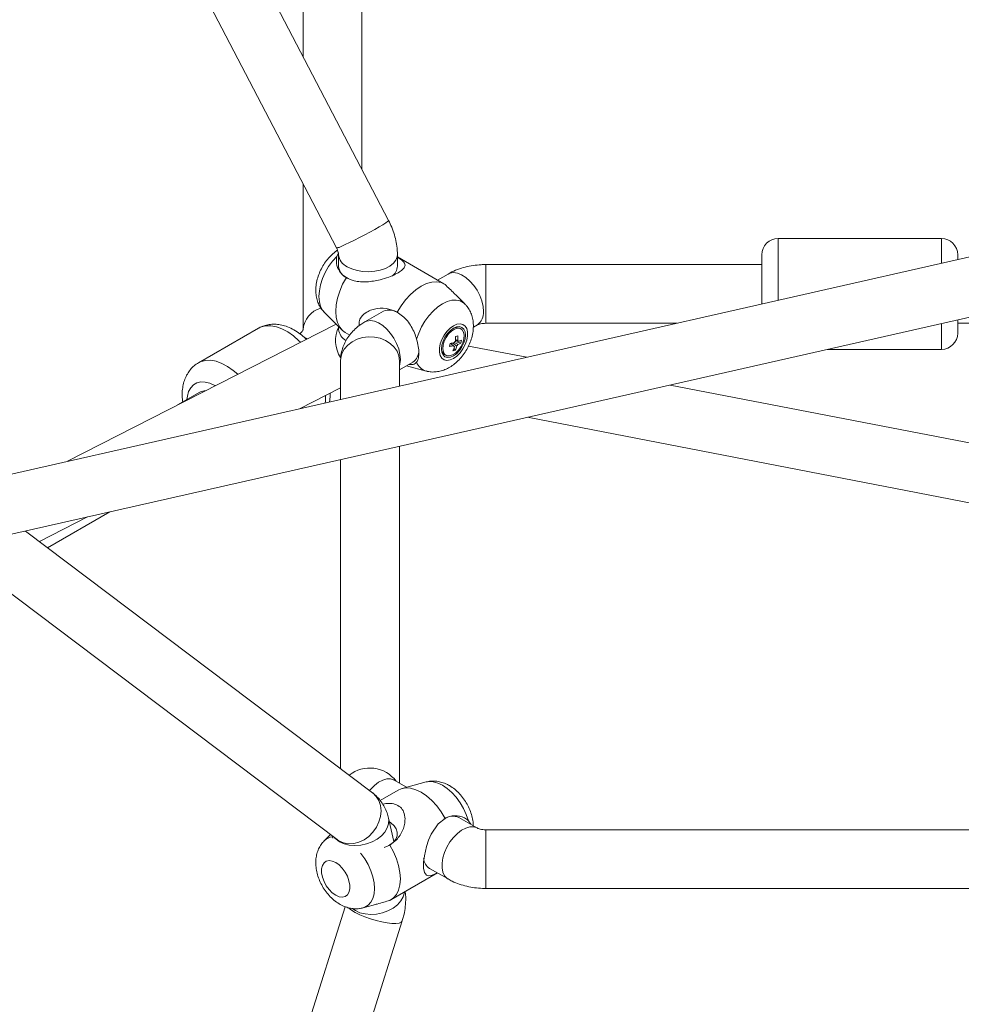
# Model space of a CAD drawing. Units: millimetres. Extents: x 12 to 282, y 7 to 203.
# Drawn here: x 220 to 222, y 110 to 112 of the extents above; entities that cross this region are included whole.
import ezdxf

# ---------------------------------------------------------------- set-up
doc = ezdxf.new("R2010")
doc.units = ezdxf.units.MM

msp = doc.modelspace()

# ---------------------------------------------------------------- linework, layer by layer
at = {"color": 7, "linetype": 'Continuous', "lineweight": 15}
for p, q in [((221.1318, 111.7592), (220.387, 113.1893)), ((220.2805, 113.1338), (221.0254, 111.7038)), ((220.9573, 112.7335), (220.9573, 112.0943)), ((221.0773, 111.8639), (221.0773, 112.7335)), ((224.2087, 112.1132), (220.2867, 111.2245)), ((220.2945, 111.1032), (224.2352, 111.9962)), ((220.9573, 111.8345), (220.9573, 111.5355)), ((222.2607, 111.7227), (221.9274, 111.7227)), ((222.2607, 111.7227), (221.9274, 111.7227)), ((221.0294, 111.6933), (221.026, 111.6861)), ((221.03, 111.6894), (221.03, 111.6661)), ((221.15, 111.6661), (221.15, 111.6894)), ((221.2451, 111.6299), (221.15, 111.6848)), ((221.894, 111.6693), (221.3304, 111.6693)), ((221.2533, 111.65), (221.2318, 111.6376)), ((221.2877, 111.5889), (221.2719, 111.6047)), ((221.0007, 111.5718), (221.0368, 111.5358)), ((221.1213, 111.5738), (221.0836, 111.552)), ((221.0248, 111.5478), (220.4761, 111.2674)), ((220.8664, 111.5393), (220.7438, 111.4686)), ((220.8664, 111.5393), (220.7438, 111.4686)), ((221.03, 111.5426), (221.03, 111.5372)), ((221.03, 111.5372), (221.03, 111.5372)), ((221.2799, 111.5378), (221.2773, 111.5393)), ((221.305, 111.5413), (221.3133, 111.5461)), ((221.3304, 111.5493), (221.7202, 111.5493)), ((222.294, 111.5493), (222.8577, 111.5493)), ((221.0433, 111.5308), (221.0527, 111.5254)), ((221.2587, 111.5075), (221.2581, 111.5083)), ((221.2681, 111.4946), (221.2654, 111.4983)), ((221.2655, 111.5021), (221.2664, 111.5015)), ((221.2793, 111.509), (221.268, 111.5123)), ((221.4139, 111.4799), (221.2951, 111.5029)), ((221.2463, 111.4856), (221.2489, 111.4841)), ((222.0279, 111.496), (222.2607, 111.496)), ((222.0279, 111.496), (222.2607, 111.496)), ((221.034, 111.4729), (221.034, 111.3938)), ((221.154, 111.421), (221.154, 111.4729)), ((221.154, 111.4542), (221.1813, 111.4699)), ((221.1686, 111.4626), (221.2085, 111.4518)), ((220.9501, 111.3748), (221.034, 111.4177)), ((222.6481, 111.2409), (221.7067, 111.4232)), ((220.7469, 111.4088), (220.7013, 111.3825)), ((221.4159, 111.3573), (222.6253, 111.1231)), ((221.154, 110.6099), (221.154, 111.298)), ((221.034, 111.2708), (221.034, 110.6394)), ((220.4359, 111.0907), (220.563, 111.164)), ((220.419, 111.1035), (220.5173, 111.1537)), ((221.0992, 110.5903), (220.3905, 111.125)), ((220.2999, 111.043), (221.0269, 110.4945)), ((221.1686, 110.6015), (221.1436, 110.6159)), ((221.1436, 110.6159), (221.1436, 110.6159)), ((221.2085, 110.6123), (221.1594, 110.599)), ((221.1518, 110.5958), (221.1148, 110.5745)), ((221.1428, 110.4904), (221.1317, 110.5386)), ((221.3133, 110.518), (221.2756, 110.5398)), ((221.2949, 110.5332), (221.2996, 110.5259)), ((222.8577, 110.5147), (221.3304, 110.5147)), ((221.0133, 110.5048), (221.0007, 110.4923)), ((221.017, 110.502), (221.018, 110.4976)), ((221.0269, 110.4945), (221.0238, 110.4972)), ((221.1231, 110.4782), (221.1343, 110.4834)), ((221.2156, 110.4358), (221.2533, 110.4141)), ((221.1367, 110.3716), (221.2318, 110.4265)), ((221.3304, 110.3947), (222.8577, 110.3947)), ((221.0432, 110.3575), (220.507, 108.6509)), ((221.0799, 110.3551), (221.1006, 110.3607)), ((220.6215, 108.6149), (221.16, 110.3288))]:
    msp.add_line(p, q, dxfattribs=at)
at = {"color": 8, "linetype": 'Continuous', "lineweight": 15}
msp.add_line((222.2607, 111.5439), (222.2607, 111.5487), dxfattribs=at)
at = {"color": 8, "linetype": 'Continuous', "lineweight": 15, "flags": 128}
for points in [[(221.1318, 111.7592), (221.1317, 111.7588), (221.13, 111.7571), (221.1262, 111.7543), (221.1204, 111.7506), (221.1129, 111.7461), (221.104, 111.741), (221.094, 111.7356), (221.0835, 111.7299), (221.0727, 111.7243), (221.0622, 111.7191), (221.0523, 111.7143), (221.0435, 111.7102), (221.0362, 111.707)], [(221.9274, 111.5963), (221.9274, 111.6058), (221.9274, 111.6223), (221.9274, 111.6386), (221.9274, 111.6542), (221.9274, 111.6689), (221.9274, 111.6823), (221.9274, 111.6941), (221.9274, 111.7042), (221.9274, 111.7122), (221.9274, 111.718), (221.9274, 111.7215), (221.9274, 111.7227)], [(221.9274, 111.5963), (221.9274, 111.6058), (221.9274, 111.6223), (221.9274, 111.6386), (221.9274, 111.6542), (221.9274, 111.6689), (221.9274, 111.6823), (221.9274, 111.6941), (221.9274, 111.7042), (221.9274, 111.7122), (221.9274, 111.718), (221.9274, 111.7215), (221.9274, 111.7227)], [(222.2607, 111.6718), (222.2607, 111.6823), (222.2607, 111.6941), (222.2607, 111.7042), (222.2607, 111.7122), (222.2607, 111.718), (222.2607, 111.7215), (222.2607, 111.7227)], [(222.2607, 111.6718), (222.2607, 111.6823), (222.2607, 111.6941), (222.2607, 111.7042), (222.2607, 111.7122), (222.2607, 111.718), (222.2607, 111.7215), (222.2607, 111.7227)], [(221.026, 111.6861), (221.0173, 111.6762), (221.0094, 111.6651), (221.0026, 111.6531), (220.9971, 111.6407), (220.993, 111.6281), (220.9906, 111.6158), (220.9897, 111.6041), (220.9906, 111.5934), (220.993, 111.584), (220.9971, 111.5761), (221.0007, 111.5718)], [(221.15, 111.6896), (221.1495, 111.6851), (221.1468, 111.6782), (221.1417, 111.6719), (221.1345, 111.6662), (221.1255, 111.6615), (221.1151, 111.658), (221.1036, 111.6557), (221.0915, 111.6548), (221.0794, 111.6554), (221.0677, 111.6573), (221.057, 111.6605), (221.0476, 111.665)], [(221.3304, 111.5747), (221.3304, 111.5853), (221.3304, 111.5968), (221.3304, 111.6089), (221.3304, 111.621), (221.3304, 111.6326), (221.3304, 111.6432), (221.3304, 111.6525), (221.3304, 111.66), (221.3304, 111.6654), (221.3304, 111.6686), (221.3304, 111.6693)], [(221.3257, 111.5736), (221.3248, 111.5839), (221.3223, 111.5949), (221.3181, 111.6059), (221.3125, 111.6167), (221.3057, 111.6267), (221.298, 111.6355), (221.2897, 111.6428), (221.2811, 111.6482), (221.2726, 111.6516), (221.2646, 111.6528), (221.2573, 111.6518), (221.2533, 111.65)], [(221.2878, 111.5889), (221.285, 111.5913), (221.278, 111.5952), (221.27, 111.5969), (221.2612, 111.5965), (221.2518, 111.5939), (221.2421, 111.5893), (221.2324, 111.5827), (221.223, 111.5744), (221.2141, 111.5646), (221.2061, 111.5537), (221.1992, 111.5418), (221.1935, 111.5294), (221.1892, 111.5169)], [(221.3304, 111.5493), (221.3304, 111.5499), (221.3304, 111.5529), (221.3304, 111.5582), (221.3304, 111.5655), (221.3304, 111.5747)], [(220.8664, 111.5393), (220.8718, 111.5419), (220.8813, 111.5443), (220.8917, 111.5444), (220.9028, 111.5424), (220.9143, 111.5382), (220.926, 111.532), (220.9376, 111.5238), (220.9489, 111.5138), (220.9521, 111.5106)], [(220.8664, 111.5393), (220.8718, 111.5419), (220.8813, 111.5443), (220.8917, 111.5444), (220.9028, 111.5424), (220.9143, 111.5382), (220.926, 111.532), (220.9376, 111.5238), (220.9489, 111.5138), (220.9521, 111.5106)], [(221.156, 111.4756), (221.1551, 111.4859), (221.1526, 111.4969), (221.1484, 111.508), (221.1428, 111.5187), (221.136, 111.5287), (221.1283, 111.5375), (221.12, 111.5448), (221.1114, 111.5502), (221.1029, 111.5536), (221.0949, 111.5549), (221.0876, 111.5538), (221.0836, 111.552)], [(222.2607, 111.496), (222.2607, 111.4963), (222.2607, 111.4988), (222.2607, 111.5037), (222.2607, 111.5108), (222.2607, 111.52), (222.2607, 111.5311), (222.2607, 111.5439)], [(222.2607, 111.496), (222.2607, 111.4963), (222.2607, 111.4988), (222.2607, 111.5037), (222.2607, 111.5108), (222.2607, 111.52), (222.2607, 111.5311), (222.2607, 111.5439)], [(220.9618, 111.5197), (220.9621, 111.5196), (220.9661, 111.5177)], [(221.154, 111.4729), (221.1528, 111.4827), (221.1492, 111.4922), (221.1433, 111.5009), (221.1354, 111.5084), (221.1258, 111.5144), (221.1149, 111.5188), (221.1031, 111.5213), (221.091, 111.5218), (221.079, 111.5203), (221.0676, 111.5169), (221.0573, 111.5116), (221.0485, 111.5048), (221.0416, 111.4966), (221.0368, 111.4875), (221.0344, 111.4778), (221.034, 111.4729)], [(220.7438, 111.4686), (220.7492, 111.4711), (220.7587, 111.4735), (220.7691, 111.4737), (220.7802, 111.4717), (220.7917, 111.4675), (220.8034, 111.4612), (220.815, 111.453), (220.8241, 111.4452)], [(220.7438, 111.4686), (220.7492, 111.4711), (220.7587, 111.4735), (220.7691, 111.4737), (220.7802, 111.4717), (220.7917, 111.4675), (220.8034, 111.4612), (220.815, 111.453), (220.8241, 111.4452)], [(221.154, 111.462), (221.1551, 111.4662), (221.156, 111.4756)], [(220.7204, 111.3935), (220.7212, 111.4003), (220.7237, 111.4098), (220.7279, 111.4178), (220.7336, 111.4238), (220.7405, 111.4278), (220.7486, 111.4297), (220.7576, 111.4294), (220.7671, 111.4268), (220.7769, 111.4221), (220.7779, 111.4216)], [(220.7204, 111.3935), (220.7212, 111.4003), (220.7237, 111.4098), (220.7279, 111.4178), (220.7336, 111.4238), (220.7405, 111.4278), (220.7486, 111.4297), (220.7576, 111.4294), (220.7671, 111.4268), (220.7769, 111.4221), (220.7779, 111.4216)], [(221.1436, 110.6159), (221.1428, 110.6164), (221.136, 110.6185), (221.1283, 110.6184), (221.12, 110.6161), (221.1114, 110.6117), (221.1029, 110.6053), (221.0949, 110.5972), (221.093, 110.595)], [(221.2085, 110.6123), (221.2141, 110.6132), (221.223, 110.6128), (221.2324, 110.6102), (221.2421, 110.6056), (221.2518, 110.599), (221.2612, 110.5908), (221.27, 110.581), (221.278, 110.57), (221.285, 110.5581), (221.2907, 110.5457), (221.2949, 110.5332)], [(221.0992, 110.5903), (221.0996, 110.59), (221.1067, 110.5829), (221.112, 110.5742), (221.1153, 110.5642), (221.1165, 110.5533), (221.1154, 110.5419), (221.1123, 110.5306), (221.1071, 110.5198), (221.1001, 110.5098), (221.0916, 110.5012), (221.0819, 110.4943), (221.0715, 110.4894), (221.0607, 110.4866), (221.05, 110.4861), (221.0398, 110.488), (221.0306, 110.492), (221.0269, 110.4945)], [(221.1317, 110.5386), (221.1323, 110.5354), (221.132, 110.5269), (221.1294, 110.5183), (221.1245, 110.5099), (221.1174, 110.5022), (221.1086, 110.4954), (221.0983, 110.4898), (221.087, 110.4857), (221.0751, 110.4832), (221.0632, 110.4824), (221.0516, 110.4833), (221.041, 110.486), (221.0316, 110.4903), (221.024, 110.4959), (221.0215, 110.4985)], [(221.3133, 110.518), (221.3125, 110.5184), (221.3057, 110.5205), (221.298, 110.5205), (221.2897, 110.5182), (221.2811, 110.5137), (221.2726, 110.5073), (221.2646, 110.4992), (221.2573, 110.4898), (221.2511, 110.4793), (221.2462, 110.4684), (221.2428, 110.4573), (221.2411, 110.4466), (221.2411, 110.4367), (221.2428, 110.428), (221.2462, 110.4208), (221.2511, 110.4155), (221.2533, 110.414)], [(221.3304, 110.5147), (221.3304, 110.5146), (221.3304, 110.5127), (221.3304, 110.5084), (221.3304, 110.5019), (221.3304, 110.4935), (221.3304, 110.4835), (221.3304, 110.4723), (221.3304, 110.4604), (221.3304, 110.4482), (221.3304, 110.4364), (221.3304, 110.4252), (221.3304, 110.4153), (221.3304, 110.407), (221.3304, 110.4007), (221.3304, 110.3966), (221.3304, 110.3948), (221.3304, 110.3947)], [(221.0749, 110.4672), (221.0755, 110.4665), (221.0833, 110.4554), (221.0901, 110.4435), (221.0956, 110.431), (221.0997, 110.4185), (221.1022, 110.4062), (221.103, 110.3945), (221.1022, 110.3838), (221.0997, 110.3744), (221.0956, 110.3665), (221.0901, 110.3604), (221.0833, 110.3563), (221.0797, 110.3551)], [(221.1647, 110.3877), (221.1645, 110.3862), (221.1618, 110.3776), (221.1569, 110.3692), (221.1499, 110.3615), (221.141, 110.3547), (221.1307, 110.3491), (221.1194, 110.345), (221.1075, 110.3425), (221.0956, 110.3417), (221.084, 110.3426), (221.0734, 110.3453), (221.0641, 110.3496), (221.059, 110.3531)], [(221.16, 110.3288), (221.16, 110.3288), (221.1578, 110.3261), (221.1534, 110.3242), (221.1469, 110.3233), (221.1386, 110.3233), (221.1288, 110.3243), (221.1179, 110.3263), (221.1065, 110.329), (221.0949, 110.3325), (221.0836, 110.3366), (221.0731, 110.3411), (221.0638, 110.3458), (221.0561, 110.3506), (221.0504, 110.3551)]]:
    msp.add_lwpolyline(points, dxfattribs=at)
at = {"color": 7, "linetype": 'Continuous', "lineweight": 15, "flags": 128}
for points in [[(221.894, 111.5887), (221.894, 111.602), (221.894, 111.6159), (221.894, 111.6297), (221.894, 111.6428), (221.894, 111.6549), (221.894, 111.6656), (221.894, 111.6746), (221.894, 111.6817), (221.894, 111.6865), (221.894, 111.689), (221.894, 111.6893)], [(221.894, 111.5887), (221.894, 111.602), (221.894, 111.6159), (221.894, 111.6297), (221.894, 111.6428), (221.894, 111.6549), (221.894, 111.6656), (221.894, 111.6746), (221.894, 111.6817), (221.894, 111.6865), (221.894, 111.689), (221.894, 111.6893)], [(222.294, 111.6793), (222.294, 111.6817), (222.294, 111.6865), (222.294, 111.689), (222.294, 111.6893)], [(222.294, 111.6793), (222.294, 111.6817), (222.294, 111.6865), (222.294, 111.689), (222.294, 111.6893)], [(221.0458, 111.6427), (221.0382, 111.629), (221.0321, 111.6149), (221.0277, 111.6007), (221.0249, 111.5868), (221.024, 111.5736), (221.0249, 111.5614), (221.0277, 111.5507), (221.0321, 111.5416), (221.0382, 111.5345), (221.0433, 111.5308)], [(221.2474, 111.6284), (221.2393, 111.6325), (221.2302, 111.6342), (221.2201, 111.6336), (221.2094, 111.6306), (221.1984, 111.6253), (221.1874, 111.6179), (221.1768, 111.6085), (221.1667, 111.5976), (221.1575, 111.5852), (221.1495, 111.5719)], [(221.2644, 111.5444), (221.2575, 111.5395), (221.251, 111.5328), (221.2452, 111.5249), (221.2406, 111.5162), (221.2373, 111.5072), (221.2356, 111.4984), (221.2356, 111.4903), (221.2373, 111.4834), (221.2406, 111.4782), (221.2452, 111.4748), (221.251, 111.4735), (221.2575, 111.4745), (221.2644, 111.4775), (221.2714, 111.4825), (221.2779, 111.4891), (221.2836, 111.497), (221.2883, 111.5057), (221.2915, 111.5147), (221.2932, 111.5235), (221.2932, 111.5316), (221.2915, 111.5385), (221.2883, 111.5438), (221.2836, 111.5471), (221.2779, 111.5484), (221.2714, 111.5475), (221.2644, 111.5444)], [(221.2644, 111.5393), (221.2581, 111.5346), (221.2522, 111.5284), (221.2471, 111.521), (221.2432, 111.5129), (221.2407, 111.5046), (221.2399, 111.4968), (221.2407, 111.49), (221.2432, 111.4846), (221.2471, 111.4809), (221.2522, 111.4794), (221.2581, 111.48), (221.2644, 111.4827), (221.2708, 111.4873), (221.2767, 111.4935), (221.2818, 111.501), (221.2857, 111.5091), (221.2881, 111.5173), (221.2889, 111.5251), (221.2881, 111.532), (221.2857, 111.5374), (221.2818, 111.541), (221.2767, 111.5426), (221.2708, 111.542), (221.2644, 111.5393)], [(221.2858, 111.5174), (221.2863, 111.5249), (221.2851, 111.5313), (221.2822, 111.536), (221.2779, 111.5387), (221.2725, 111.5392), (221.2664, 111.5373), (221.2602, 111.5333), (221.2543, 111.5275), (221.2492, 111.5204), (221.2454, 111.5125), (221.2431, 111.5045), (221.2425, 111.497), (221.2438, 111.4906), (221.2466, 111.4859), (221.251, 111.4832), (221.2564, 111.4828), (221.2625, 111.4846), (221.2687, 111.4886), (221.2746, 111.4944), (221.2796, 111.5015), (221.2835, 111.5094), (221.2858, 111.5174)], [(222.294, 111.5293), (222.294, 111.5296), (222.294, 111.532), (222.294, 111.5367), (222.294, 111.5436), (222.294, 111.5525), (222.294, 111.5563)], [(222.294, 111.5293), (222.294, 111.5296), (222.294, 111.532), (222.294, 111.5367), (222.294, 111.5436), (222.294, 111.5525), (222.294, 111.5563)], [(221.1518, 110.5958), (221.1575, 110.5984), (221.1667, 110.6001), (221.1768, 110.5995), (221.1874, 110.5965), (221.1984, 110.5912), (221.2094, 110.5838), (221.2201, 110.5745), (221.2302, 110.5635), (221.2393, 110.5512), (221.2474, 110.5378)], [(221.2313, 110.4267), (221.2257, 110.4238), (221.2188, 110.4211), (221.2136, 110.4203), (221.2092, 110.4216), (221.2051, 110.4272), (221.2034, 110.4359), (221.2034, 110.4483), (221.205, 110.4614), (221.2093, 110.4804), (221.2135, 110.4933), (221.2189, 110.5055), (221.2333, 110.5266), (221.2474, 110.5378), (221.2474, 110.5378)], [(221.1324, 110.4824), (221.1345, 110.4836), (221.1417, 110.4893), (221.1468, 110.4956), (221.1495, 110.5025), (221.1498, 110.5095), (221.1477, 110.5164), (221.1432, 110.5229), (221.1365, 110.5287), (221.1335, 110.5307)], [(221.1343, 110.4834), (221.1418, 110.4698), (221.1479, 110.4556), (221.1523, 110.4414), (221.1551, 110.4275), (221.156, 110.4143), (221.1551, 110.4022), (221.1523, 110.3914), (221.1479, 110.3824), (221.1418, 110.3753), (221.1343, 110.3703)], [(221.024, 110.4478), (221.0309, 110.4428), (221.0375, 110.4362), (221.0432, 110.4283), (221.0479, 110.4196), (221.0511, 110.4105), (221.0528, 110.4017), (221.0528, 110.3937), (221.0511, 110.3868), (221.0479, 110.3815), (221.0432, 110.3782), (221.0375, 110.3769), (221.0309, 110.3778), (221.024, 110.3808), (221.0171, 110.3858), (221.0105, 110.3924), (221.0048, 110.4004), (221.0002, 110.4091), (220.9969, 110.4181), (220.9952, 110.4269), (220.9952, 110.435), (220.9969, 110.4418), (221.0002, 110.4471), (221.0048, 110.4505), (221.0105, 110.4517), (221.0171, 110.4508), (221.024, 110.4478)]]:
    msp.add_lwpolyline(points, dxfattribs=at)
at = {"color": 7, "linetype": 'Continuous', "lineweight": 15}
for centre, radius, start, end in [((221.9274, 111.6893), 0.0333, 90, 180), ((222.2607, 111.6893), 0.0333, 0, 90), ((221.0599, 111.669), 0.0301, 185.5659, 245.7416), ((221.1237, 111.6675), 0.0264, 304.4432, 356.9129), ((221.1337, 111.5465), 0.03, 54.2052, 114.4844), ((221.271, 111.5253), 0.0153, 65.694, 121.1456), ((221.1905, 111.5204), 0.0784, 354.3885, 1.5795), ((221.2173, 111.7007), 0.1854, 286.1478, 287.6742), ((221.1952, 111.5219), 0.0784, 354.3883, 1.5797), ((222.2607, 111.5293), 0.0333, 270, 0), ((221.2544, 111.4976), 0.0145, 177.13, 236.0414), ((221.132, 111.5281), 0.1273, 348.2195, 351.0128), ((221.2476, 111.5821), 0.0805, 276.3603, 282.3739), ((221.2487, 111.5882), 0.0805, 276.3611, 282.3741), ((221.2117, 111.5164), 0.0567, 335.8228, 344.7473), ((221.2677, 111.5041), 0.00288, 192.1074, 243.3114), ((221.2763, 111.5042), 0.0116, 132.245, 152.195), ((221.2164, 111.5179), 0.0567, 335.822, 344.7482), ((221.2633, 111.5116), 0.0116, 312.2427, 332.1973), ((221.2719, 111.5116), 0.00288, 12.1059, 63.3128), ((221.2607, 111.5387), 0.035, 291.6519, 302.1394), ((221.2618, 111.5448), 0.035, 291.6509, 302.1417), ((221.2282, 111.5216), 0.0527, 346.2396, 352.993), ((221.1653, 111.4933), 0.0283, 304.311, 1.7973), ((221.2552, 111.5287), 0.0364, 283.0266, 290.7971), ((220.7578, 111.3892), 0.0224, 88.6154, 119.01), ((221.2631, 110.5124), 0.03, 65.5154, 125.795), ((221.2306, 110.4583), 0.0271, 184.4089, 236.2646)]:
    msp.add_arc(centre, radius, start, end, dxfattribs=at)
at = {"color": 8, "linetype": 'Continuous', "lineweight": 15}
for centre, radius, start, end in [((221.0263, 111.7205), 0.0167, 266.918, 306.3728), ((221.0598, 111.6923), 0.03, 185.1215, 245.8378), ((221.0074, 111.5322), 0.0502, 105.8084, 176.2693), ((221.2958, 111.5705), 0.03, 305.5143, 5.7979), ((221.0869, 111.5141), 0.0632, 153.507, 213.3678), ((221.0589, 111.5397), 0.029, 185.0218, 241.2241), ((221.2165, 111.4797), 0.029, 199.817, 254.6419), ((220.8963, 111.3951), 0.1068, 355.537, 3.6201), ((221.0937, 110.5739), 0.0669, 36.6867, 128.7444), ((221.0202, 110.4726), 0.0277, 95.7325, 135.1824)]:
    msp.add_arc(centre, radius, start, end, dxfattribs=at)
at = {"color": 7, "linetype": 'Continuous', "lineweight": 15}
for points, knots in [([(221.15, 111.6894), (221.1499, 111.6927), (221.1497, 111.7011), (221.1478, 111.7147), (221.144, 111.7302), (221.1387, 111.7452), (221.1341, 111.7547), (221.1318, 111.7592)], [0, 0, 0, 0, 0.1389222, 0.356494, 0.5757874, 0.7955897, 1, 1, 1, 1]), ([(221.0277, 111.6986), (221.027, 111.6981), (221.0228, 111.6955), (221.0159, 111.6895), (221.0071, 111.6801), (220.9994, 111.6695), (220.993, 111.658), (220.988, 111.6457), (220.9845, 111.6328), (220.9831, 111.6201), (220.9835, 111.608), (220.9856, 111.5971), (220.9895, 111.5872), (220.9943, 111.5787), (220.9985, 111.5743), (221.0004, 111.5723)], [0, 0, 0, 0, 0.0172491, 0.1028077, 0.1893235, 0.2761752, 0.3633268, 0.4514815, 0.5414225, 0.6341224, 0.7163784, 0.7950206, 0.8703709, 0.9434283, 1, 1, 1, 1]), ([(221.0254, 111.7038), (221.0258, 111.7029), (221.0272, 111.7003), (221.0288, 111.6959), (221.0298, 111.6919), (221.03, 111.6899), (221.03, 111.6896), (221.03, 111.6894)], [0, 0, 0, 0, 0.125792, 0.382859, 0.640266, 0.873145, 1, 1, 1, 1]), ([(221.026, 111.6861), (221.0255, 111.6813), (221.0245, 111.6707), (221.0301, 111.6576), (221.0376, 111.6481), (221.043, 111.6445), (221.0458, 111.6427)], [0, 0, 0, 0, 0.277564, 0.603434, 0.798971, 1, 1, 1, 1]), ([(221.0458, 111.6427), (221.051, 111.6402), (221.06, 111.636), (221.0745, 111.6339), (221.0876, 111.6338), (221.1011, 111.6354), (221.116, 111.6385), (221.1315, 111.6432), (221.1462, 111.6494), (221.1567, 111.6556), (221.1639, 111.6619), (221.1662, 111.6673), (221.1647, 111.6721), (221.1607, 111.6773), (221.1542, 111.6815), (221.15, 111.6842)], [0, 0, 0, 0, 0.098654, 0.168012, 0.239013, 0.303989, 0.37059, 0.456923, 0.526732, 0.596861, 0.660615, 0.751517, 0.816341, 0.882967, 1, 1, 1, 1]), ([(221.3304, 111.6693), (221.3273, 111.6693), (221.3186, 111.6691), (221.3045, 111.6676), (221.2883, 111.6644), (221.2725, 111.6594), (221.2609, 111.6543), (221.2547, 111.6508), (221.2533, 111.65)], [0, 0, 0, 0, 0.114568, 0.31511, 0.518024, 0.724589, 0.93565, 1, 1, 1, 1]), ([(221.2718, 111.6046), (221.2699, 111.6065), (221.2647, 111.6119), (221.2562, 111.6198), (221.2504, 111.6255), (221.2474, 111.6284)], [0, 0, 0, 0, 0.221429, 0.605323, 1, 1, 1, 1]), ([(221.0718, 111.544), (221.0716, 111.5469), (221.0712, 111.5537), (221.0766, 111.5639), (221.0859, 111.572), (221.0976, 111.5772), (221.1128, 111.5806), (221.1313, 111.5803), (221.144, 111.5744), (221.1495, 111.5719)], [0, 0, 0, 0, 0.0848727, 0.1962072, 0.3549514, 0.4681537, 0.5845024, 0.8219031, 1, 1, 1, 1]), ([(221.2091, 111.4519), (221.2108, 111.4514), (221.2157, 111.45), (221.2243, 111.4496), (221.2345, 111.4507), (221.2447, 111.4535), (221.2547, 111.4581), (221.2645, 111.4644), (221.2739, 111.4724), (221.2824, 111.482), (221.29, 111.4927), (221.2962, 111.5044), (221.301, 111.5168), (221.3042, 111.5297), (221.3054, 111.5424), (221.3047, 111.5544), (221.3023, 111.5652), (221.2982, 111.575), (221.2934, 111.5829), (221.2894, 111.587), (221.2877, 111.5886)], [0, 0, 0, 0, 0.026448, 0.078401, 0.130616, 0.18414, 0.239952, 0.298624, 0.35982, 0.422231, 0.484823, 0.547679, 0.611325, 0.676363, 0.743452, 0.802345, 0.858607, 0.912596, 0.965045, 1, 1, 1, 1]), ([(221.1495, 111.5719), (221.1533, 111.5694), (221.1609, 111.5645), (221.1706, 111.5545), (221.1786, 111.5428), (221.1849, 111.5302), (221.1878, 111.5211), (221.1892, 111.5169)], [0, 0, 0, 0, 0.201835, 0.40961, 0.609447, 0.815542, 1, 1, 1, 1]), ([(220.9644, 111.5162), (220.9629, 111.5177), (220.9578, 111.5229), (220.9481, 111.5303), (220.9357, 111.5379), (220.9232, 111.5434), (220.911, 111.5466), (220.8995, 111.5478), (220.8883, 111.5472), (220.8774, 111.5445), (220.87, 111.5418), (220.8666, 111.5394), (220.8664, 111.5392)], [0, 0, 0, 0, 0.05546, 0.184134, 0.314696, 0.446451, 0.561236, 0.671314, 0.777374, 0.880704, 0.991615, 1, 1, 1, 1]), ([(220.9644, 111.5162), (220.9629, 111.5177), (220.9578, 111.5229), (220.9481, 111.5303), (220.9357, 111.5379), (220.9232, 111.5434), (220.911, 111.5466), (220.8995, 111.5478), (220.8883, 111.5472), (220.8774, 111.5445), (220.87, 111.5418), (220.8666, 111.5394), (220.8664, 111.5392)], [0, 0, 0, 0, 0.05546, 0.184134, 0.314696, 0.446451, 0.561236, 0.671314, 0.777374, 0.880704, 0.991615, 1, 1, 1, 1]), ([(221.0836, 111.552), (221.0807, 111.5503), (221.0738, 111.5461), (221.064, 111.5382), (221.0546, 111.5285), (221.0468, 111.5178), (221.0408, 111.5065), (221.0365, 111.4941), (221.0343, 111.4828), (221.0341, 111.4755), (221.034, 111.4729)], [0, 0, 0, 0, 0.101793, 0.24596, 0.384738, 0.518975, 0.649832, 0.778441, 0.918544, 1, 1, 1, 1]), ([(221.3133, 111.5461), (221.3134, 111.5462), (221.3137, 111.5463), (221.3157, 111.5472), (221.3195, 111.5483), (221.3246, 111.5491), (221.3285, 111.5493), (221.3304, 111.5493)], [0, 0, 0, 0, 0.132539, 0.345868, 0.558332, 0.778001, 1, 1, 1, 1]), ([(220.9574, 111.5361), (220.9574, 111.5362), (220.9574, 111.5364), (220.9571, 111.5354), (220.9555, 111.533), (220.9534, 111.5304), (220.9511, 111.5285), (220.9506, 111.528)], [0, 0, 0, 0, 0.094126, 0.381612, 0.646132, 0.923095, 1, 1, 1, 1]), ([(221.1892, 111.5169), (221.1905, 111.5119), (221.193, 111.5019), (221.1941, 111.4877), (221.1928, 111.4762), (221.1903, 111.4718), (221.1892, 111.4699)], [0, 0, 0, 0, 0.252719, 0.504354, 0.787221, 1, 1, 1, 1]), ([(221.2649, 111.5035), (221.2643, 111.5039), (221.2619, 111.5054), (221.2595, 111.507), (221.2577, 111.5082)], [0, 0, 0, 0, 0.235552, 1, 1, 1, 1]), ([(221.2711, 111.503), (221.2705, 111.5034), (221.2676, 111.5054), (221.2647, 111.5074), (221.2624, 111.509)], [0, 0, 0, 0, 0.207735, 1, 1, 1, 1]), ([(221.2662, 111.5099), (221.268, 111.509), (221.2705, 111.5077), (221.2729, 111.5065), (221.2736, 111.5061)], [0, 0, 0, 0, 0.729657, 1, 1, 1, 1]), ([(221.2686, 111.5164), (221.2695, 111.5159), (221.271, 111.5152), (221.2726, 111.5145), (221.2732, 111.5142)], [0, 0, 0, 0, 0.590883, 1, 1, 1, 1]), ([(221.2747, 111.5122), (221.274, 111.5126), (221.272, 111.5136), (221.2699, 111.5147), (221.2686, 111.5154)], [0, 0, 0, 0, 0.3236983, 1, 1, 1, 1]), ([(220.7438, 111.4685), (220.7409, 111.4666), (220.7348, 111.4628), (220.7272, 111.4549), (220.7208, 111.4457), (220.7158, 111.4353), (220.7124, 111.4238), (220.7108, 111.4129), (220.7105, 111.4032), (220.7107, 111.3956), (220.7114, 111.3907), (220.7117, 111.3885)], [0, 0, 0, 0, 0.116171, 0.240295, 0.364647, 0.491597, 0.623145, 0.760431, 0.848474, 0.932299, 1, 1, 1, 1]), ([(220.7438, 111.4685), (220.7409, 111.4666), (220.7348, 111.4628), (220.7272, 111.4549), (220.7208, 111.4457), (220.7158, 111.4353), (220.7124, 111.4238), (220.7108, 111.4129), (220.7105, 111.4032), (220.7107, 111.3956), (220.7114, 111.3907), (220.7117, 111.3885)], [0, 0, 0, 0, 0.116171, 0.240295, 0.364647, 0.491597, 0.623145, 0.760431, 0.848474, 0.932299, 1, 1, 1, 1]), ([(221.1892, 111.4699), (221.1871, 111.468), (221.1833, 111.4645), (221.1764, 111.465), (221.1733, 111.4653)], [0, 0, 0, 0, 0.5425116, 1, 1, 1, 1]), ([(221.0109, 111.3886), (221.011, 111.3887), (221.0121, 111.3929), (221.0128, 111.399), (221.0127, 111.4051), (221.0127, 111.4068)], [0, 0, 0, 0, 0.021659, 0.721764, 1, 1, 1, 1]), ([(221.0109, 111.3886), (221.011, 111.3887), (221.0121, 111.3929), (221.0128, 111.399), (221.0127, 111.4051), (221.0127, 111.4068)], [0, 0, 0, 0, 0.021659, 0.721764, 1, 1, 1, 1]), ([(221.2561, 110.6049), (221.2537, 110.6062), (221.248, 110.6092), (221.2385, 110.6125), (221.228, 110.6143), (221.2181, 110.6144), (221.212, 110.613), (221.2092, 110.6123)], [0, 0, 0, 0, 0.167584, 0.396048, 0.614604, 0.826379, 1, 1, 1, 1]), ([(221.3049, 110.5228), (221.3048, 110.5255), (221.3046, 110.5322), (221.3022, 110.5431), (221.2981, 110.5553), (221.2924, 110.5672), (221.2853, 110.5783), (221.2768, 110.5886), (221.2672, 110.5978), (221.2598, 110.6025), (221.2561, 110.6049)], [0, 0, 0, 0, 0.083425, 0.2099294, 0.3386358, 0.4676664, 0.5973232, 0.7286973, 0.863097, 1, 1, 1, 1]), ([(221.1317, 110.5386), (221.1308, 110.5421), (221.1288, 110.5498), (221.1239, 110.5611), (221.1173, 110.572), (221.1091, 110.582), (221.1025, 110.5875), (221.0992, 110.5903)], [0, 0, 0, 0, 0.17378, 0.385212, 0.590564, 0.791859, 1, 1, 1, 1]), ([(221.1343, 110.4834), (221.139, 110.4867), (221.1471, 110.4924), (221.1557, 110.5037), (221.1613, 110.5144), (221.1648, 110.5257), (221.1661, 110.5382), (221.1639, 110.5506), (221.1567, 110.5612), (221.1461, 110.5671), (221.1333, 110.5693), (221.1244, 110.5677), (221.12, 110.567)], [0, 0, 0, 0, 0.136089, 0.2317656, 0.3297069, 0.419339, 0.5112113, 0.6303046, 0.7266021, 0.8233404, 0.9112876, 1, 1, 1, 1]), ([(221.2474, 110.5378), (221.2504, 110.5393), (221.2564, 110.5423), (221.2666, 110.5437), (221.2771, 110.5427), (221.287, 110.5394), (221.2924, 110.5352), (221.2949, 110.5332)], [0, 0, 0, 0, 0.2018343, 0.4096089, 0.6094471, 0.8155421, 1, 1, 1, 1]), ([(221.3304, 110.5147), (221.3294, 110.5148), (221.3264, 110.5148), (221.3215, 110.5154), (221.3169, 110.5165), (221.314, 110.5176), (221.3135, 110.5178), (221.3133, 110.518)], [0, 0, 0, 0, 0.114225, 0.348382, 0.582511, 0.793604, 1, 1, 1, 1]), ([(221.0005, 110.4918), (220.9994, 110.4907), (220.9958, 110.4872), (220.9912, 110.4801), (220.9869, 110.4708), (220.9842, 110.4606), (220.9831, 110.4496), (220.9836, 110.438), (220.9858, 110.4259), (220.9897, 110.4137), (220.9952, 110.4018), (221.0021, 110.3905), (221.0104, 110.3801), (221.0199, 110.3708), (221.0303, 110.3633), (221.041, 110.3579), (221.0515, 110.3545), (221.062, 110.353), (221.0715, 110.3532), (221.0772, 110.3546), (221.0796, 110.3552)], [0, 0, 0, 0, 0.024309, 0.076289, 0.128485, 0.181947, 0.23766, 0.296225, 0.357351, 0.419761, 0.482366, 0.545218, 0.608839, 0.67382, 0.740834, 0.799863, 0.856264, 0.910361, 0.962882, 1, 1, 1, 1]), ([(221.2533, 110.4141), (221.2561, 110.4125), (221.2635, 110.4085), (221.2763, 110.4033), (221.2916, 110.3989), (221.3076, 110.396), (221.3206, 110.3949), (221.3283, 110.3948), (221.3304, 110.3947)], [0, 0, 0, 0, 0.126101, 0.323594, 0.522654, 0.722168, 0.921389, 1, 1, 1, 1]), ([(221.1343, 110.3703), (221.1302, 110.3692), (221.1221, 110.3669), (221.1106, 110.3635), (221.1032, 110.3615), (221.1006, 110.3608)], [0, 0, 0, 0, 0.387267, 0.785933, 1, 1, 1, 1]), ([(221.16, 110.3288), (221.1609, 110.3318), (221.1633, 110.3402), (221.166, 110.3542), (221.1672, 110.37), (221.167, 110.3815), (221.1659, 110.3873), (221.1657, 110.3884)], [0, 0, 0, 0, 0.151838, 0.420946, 0.696653, 0.944778, 1, 1, 1, 1])]:
    msp.add_open_spline(points, degree=3, knots=knots, dxfattribs=at)

doc.saveas('drawing.dxf')
